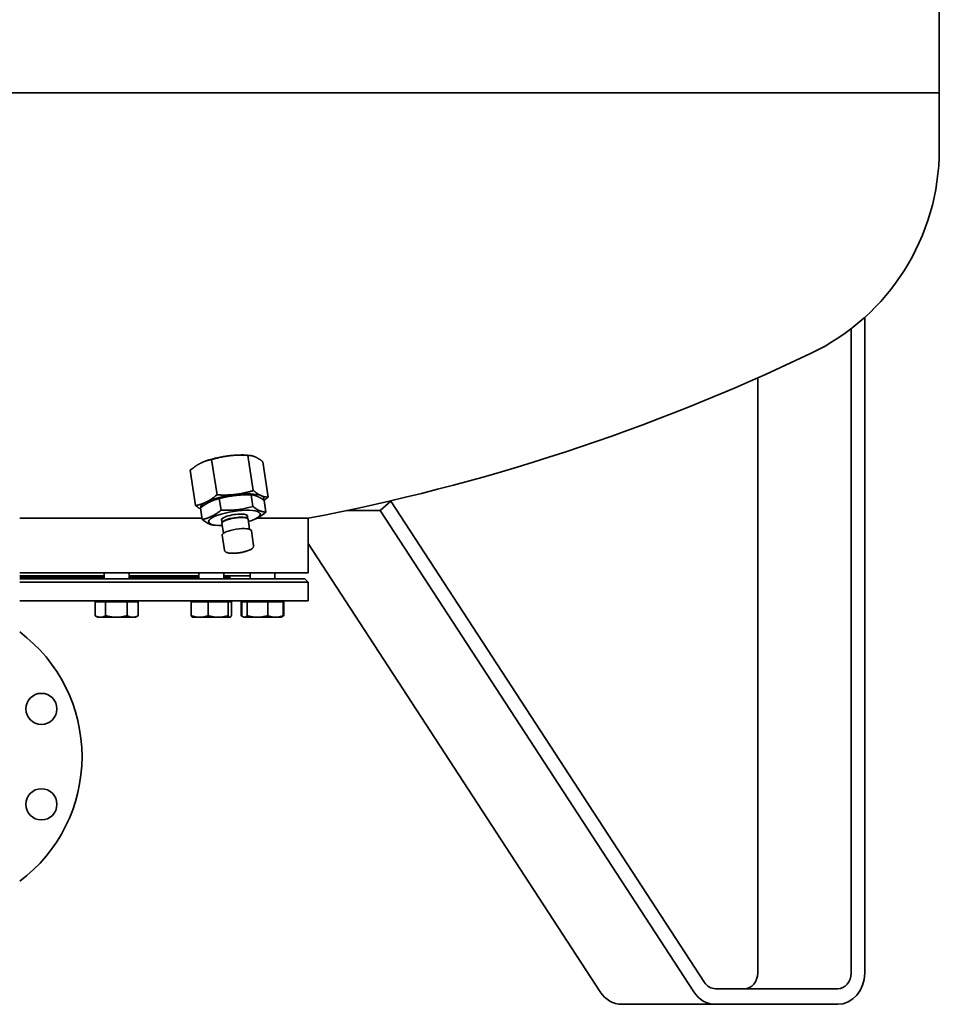
# Model space of a CAD drawing. Units: millimetres. Extents: x 490 to 3661, y 910 to 5602.
# Drawn here: x 3071 to 3661, y 2556 to 3188 of the extents above; entities that cross this region are included whole.
import ezdxf

# ---------------------------------------------------------------- set-up
doc = ezdxf.new("R2010")
doc.units = ezdxf.units.MM
doc.header["$LTSCALE"] = 20
doc.layers.add('Sichtbar (ISO)', color=7, linetype='Continuous', lineweight=35)

msp = doc.modelspace()

# ---------------------------------------------------------------- linework, layer by layer
at = {"layer": 'Sichtbar (ISO)'}
for p, q in [((3660.6, 5076.22), (3660.6, 3141.22)), ((3660.6, 3141.22), (2360.6, 3141.22)), ((2360.6, 3141.22), (3660.6, 3141.22)), ((3660.6, 3104.92), (3660.6, 3141.22)), ((3612.76, 2997.2), (3612.76, 2576.22)), ((3604.1, 2576.22), (3604.1, 2989.96)), ((3544.1, 2958.28), (3544.1, 2576.22)), ((3205.09, 2908.34), (3205.32, 2908.37)), ((3216.59, 2908.68), (3218, 2908.56)), ((3217.02, 2908.6), (3220.49, 2885.95)), ((3221.57, 2907.64), (3221.67, 2907.6)), ((3186.61, 2903.53), (3186.76, 2903.6)), ((3188.47, 2904.38), (3188.34, 2904.32)), ((3193.73, 2905.9), (3197.2, 2883.25)), ((3226.56, 2904.43), (3230.02, 2881.77)), ((3183.45, 2876.37), (3179.98, 2899.03)), ((3209.13, 2883.51), (3208.89, 2883.48)), ((3209.93, 2882.95), (3209.94, 2882.95)), ((3220.23, 2875.83), (3219.09, 2883.29)), ((3225.47, 2882.74), (3225.38, 2882.78)), ((3190.56, 2878.74), (3190.42, 2878.67)), ((3199.78, 2873.46), (3198.64, 2880.92)), ((3202.52, 2881.81), (3202.28, 2881.76)), ((3228.61, 2872.17), (3227.46, 2879.63)), ((3301.86, 2873.21), (3308.78, 2879.22)), ((3308.78, 2879.22), (3307.71, 2879.22)), ((3308.78, 2879.22), (3510, 2570.21)), ((3187.71, 2867.42), (3186.56, 2874.88)), ((3216.87, 2867.94), (3216.58, 2869.81)), ((3301.86, 2873.21), (3280.49, 2873.21)), ((3503.08, 2564.2), (3301.86, 2873.21)), ((3187.58, 2868.24), (3070.6, 2868.24)), ((3187.58, 2868.24), (3070.6, 2868.24)), ((3197.31, 2863.61), (3195.22, 2863.8)), ((3200.4, 2865.42), (3200.11, 2867.28)), ((3201.27, 2858.57), (3200.3, 2864.96)), ((3200.45, 2865.56), (3200.34, 2865.3)), ((3216.77, 2868.06), (3216.95, 2867.84)), ((3218.08, 2861.15), (3217.1, 2867.53)), ((3220.36, 2867.14), (3221.26, 2867.51)), ((3255.6, 2868.24), (3222.84, 2868.24)), ((3255.6, 2868.24), (3222.84, 2868.24)), ((3255.6, 2833.24), (3255.6, 2868.24)), ((3201.91, 2847.8), (3200.45, 2857.36)), ((3220.69, 2850.67), (3219.23, 2860.23)), ((3255.6, 2852.11), (3443.08, 2564.2)), ((3255.6, 2833.24), (3070.6, 2833.24)), ((3124.82, 2829.24), (3124.82, 2833.24)), ((3140.82, 2829.24), (3140.82, 2833.24)), ((3185.52, 2829.24), (3185.52, 2833.24)), ((3201.52, 2829.24), (3201.52, 2833.24)), ((3218.37, 2829.24), (3218.37, 2833.24)), ((3234.37, 2829.24), (3234.37, 2833.24)), ((3124.82, 2831.24), (3070.6, 2831.24)), ((3124.82, 2830.24), (3070.6, 2830.24)), ((3253.6, 2829.24), (3070.6, 2829.24)), ((3255.6, 2827.24), (3070.6, 2827.24)), ((3185.52, 2831.24), (3140.82, 2831.24)), ((3185.52, 2830.24), (3140.82, 2830.24)), ((3218.37, 2831.24), (3201.52, 2831.24)), ((3205.6, 2830.24), (3201.52, 2830.24)), ((3205.6, 2829.24), (3205.6, 2830.24)), ((3253.6, 2829.24), (3255.6, 2827.24)), ((3255.6, 2815.24), (3255.6, 2827.24)), ((3255.6, 2815.24), (3070.6, 2815.24)), ((3125.72, 2814.64), (3118.97, 2814.64)), ((3118.97, 2814.64), (3118.97, 2805.71)), ((3139.57, 2814.64), (3125.72, 2814.64)), ((3125.72, 2814.64), (3125.72, 2805.71)), ((3146.68, 2814.64), (3139.57, 2814.64)), ((3139.57, 2814.64), (3139.57, 2805.71)), ((3146.68, 2814.64), (3146.68, 2805.71)), ((3191.51, 2814.64), (3180.64, 2814.64)), ((3180.64, 2814.64), (3180.64, 2805.71)), ((3204.39, 2814.64), (3191.51, 2814.64)), ((3191.51, 2814.64), (3191.51, 2805.71)), ((3206.4, 2814.64), (3204.39, 2814.64)), ((3204.39, 2814.64), (3204.39, 2805.71)), ((3206.4, 2814.64), (3206.4, 2805.71)), ((3213.04, 2814.64), (3212.61, 2814.64)), ((3212.61, 2814.64), (3212.61, 2805.71)), ((3216.43, 2814.64), (3213.04, 2814.64)), ((3213.04, 2814.64), (3213.04, 2805.71)), ((3229.76, 2814.64), (3216.43, 2814.64)), ((3216.43, 2814.64), (3216.43, 2805.71)), ((3239.7, 2814.64), (3229.76, 2814.64)), ((3229.76, 2814.64), (3229.76, 2805.71)), ((3239.7, 2814.64), (3239.7, 2805.71)), ((3240.13, 2814.64), (3239.7, 2814.64)), ((3240.13, 2814.64), (3240.13, 2805.71)), ((3120.82, 2804.64), (3119.08, 2805.64)), ((3120.82, 2804.64), (3122.34, 2804.64)), ((3122.34, 2804.64), (3132.65, 2804.64)), ((3132.65, 2804.64), (3143.13, 2804.64)), ((3143.13, 2804.64), (3144.82, 2804.64)), ((3144.82, 2804.64), (3146.56, 2805.64)), ((3146.68, 2805.71), (3146.56, 2805.64)), ((3181.52, 2804.64), (3181.39, 2804.71)), ((3181.52, 2804.64), (3186.08, 2804.64)), ((3186.08, 2804.64), (3197.95, 2804.64)), ((3197.95, 2804.64), (3205.39, 2804.64)), ((3205.39, 2804.64), (3205.52, 2804.64)), ((3205.52, 2804.64), (3205.65, 2804.71)), ((3214, 2804.86), (3213.3, 2805.26)), ((3214.37, 2804.64), (3214, 2804.86)), ((3214.37, 2804.64), (3214.74, 2804.64)), ((3214.74, 2804.64), (3223.09, 2804.64)), ((3223.09, 2804.64), (3234.73, 2804.64)), ((3234.73, 2804.64), (3238.37, 2804.64)), ((3238.37, 2804.64), (3238.75, 2804.86)), ((3238.75, 2804.86), (3239.44, 2805.26)), ((3516.93, 2566.22), (3595.44, 2566.22)), ((3516.93, 2556.22), (3456.93, 2556.22)), ((3595.44, 2556.22), (3516.93, 2556.22))]:
    msp.add_line(p, q, dxfattribs=at)
at = {"layer": 'Sichtbar (ISO)', "flags": 128}
for points in [[(3193.73, 2905.9), (3194.24, 2906.06), (3194.75, 2906.2), (3195.26, 2906.35), (3195.75, 2906.49), (3196.25, 2906.62), (3196.73, 2906.75), (3197.22, 2906.87), (3197.7, 2906.99), (3198.17, 2907.1), (3198.64, 2907.21), (3199.11, 2907.32), (3199.58, 2907.42), (3200.04, 2907.52), (3200.5, 2907.61), (3200.96, 2907.7), (3201.42, 2907.79), (3201.88, 2907.87), (3202.33, 2907.95), (3202.79, 2908.02), (3203.25, 2908.1), (3203.71, 2908.16), (3204.16, 2908.23), (3204.62, 2908.29), (3205.09, 2908.34)], [(3205.32, 2908.37), (3205.79, 2908.42), (3206.25, 2908.47), (3206.71, 2908.51), (3207.17, 2908.55), (3207.63, 2908.59), (3208.1, 2908.62), (3208.56, 2908.65), (3209.03, 2908.67), (3209.5, 2908.69), (3209.97, 2908.71), (3210.44, 2908.73), (3210.92, 2908.74), (3211.4, 2908.75), (3211.88, 2908.75), (3212.37, 2908.75), (3212.86, 2908.75), (3213.36, 2908.74), (3213.86, 2908.73), (3214.37, 2908.72), (3214.89, 2908.7), (3215.41, 2908.68), (3215.94, 2908.66), (3216.47, 2908.63), (3217.02, 2908.6)], [(3217.02, 2908.6), (3217.22, 2908.6), (3217.42, 2908.59), (3217.62, 2908.59), (3217.82, 2908.57), (3218.01, 2908.56), (3218.21, 2908.54), (3218.4, 2908.52), (3218.59, 2908.49), (3218.78, 2908.46), (3218.96, 2908.43), (3219.15, 2908.4), (3219.34, 2908.36), (3219.52, 2908.32), (3219.71, 2908.27), (3219.89, 2908.23), (3220.08, 2908.18), (3220.26, 2908.12), (3220.45, 2908.06), (3220.64, 2908), (3220.82, 2907.94), (3221.01, 2907.87), (3221.19, 2907.8), (3221.38, 2907.72), (3221.57, 2907.64)], [(3221.67, 2907.6), (3221.86, 2907.51), (3222.05, 2907.42), (3222.24, 2907.33), (3222.43, 2907.23), (3222.62, 2907.13), (3222.81, 2907.03), (3223, 2906.92), (3223.2, 2906.81), (3223.39, 2906.7), (3223.59, 2906.58), (3223.79, 2906.45), (3223.98, 2906.33), (3224.19, 2906.19), (3224.39, 2906.06), (3224.59, 2905.92), (3224.8, 2905.77), (3225.01, 2905.62), (3225.22, 2905.47), (3225.44, 2905.31), (3225.65, 2905.14), (3225.87, 2904.97), (3226.1, 2904.8), (3226.33, 2904.61), (3226.56, 2904.43)], [(3179.98, 2899.03), (3180.28, 2899.27), (3180.57, 2899.52), (3180.86, 2899.75), (3181.15, 2899.98), (3181.44, 2900.2), (3181.72, 2900.42), (3182, 2900.63), (3182.28, 2900.84), (3182.56, 2901.04), (3182.83, 2901.24), (3183.11, 2901.43), (3183.38, 2901.62), (3183.65, 2901.8), (3183.92, 2901.98), (3184.19, 2902.15), (3184.46, 2902.32), (3184.73, 2902.48), (3184.99, 2902.64), (3185.26, 2902.8), (3185.53, 2902.96), (3185.8, 2903.1), (3186.07, 2903.25), (3186.34, 2903.39), (3186.61, 2903.53)], [(3186.76, 2903.6), (3187.03, 2903.74), (3187.3, 2903.87), (3187.57, 2903.99), (3187.85, 2904.11), (3188.12, 2904.23), (3188.4, 2904.35), (3188.67, 2904.46), (3188.95, 2904.57), (3189.23, 2904.67), (3189.51, 2904.77), (3189.79, 2904.87), (3190.08, 2904.97), (3190.36, 2905.06), (3190.65, 2905.15), (3190.94, 2905.24), (3191.24, 2905.32), (3191.53, 2905.4), (3191.84, 2905.48), (3192.14, 2905.56), (3192.45, 2905.63), (3192.76, 2905.7), (3193.08, 2905.77), (3193.4, 2905.84), (3193.73, 2905.9)], [(3197.2, 2883.25), (3196.9, 2883), (3196.6, 2882.76), (3196.31, 2882.52), (3196.02, 2882.29), (3195.74, 2882.07), (3195.45, 2881.85), (3195.17, 2881.64), (3194.89, 2881.43), (3194.62, 2881.23), (3194.34, 2881.04), (3194.07, 2880.84), (3193.8, 2880.66), (3193.53, 2880.48), (3193.26, 2880.3), (3192.99, 2880.13), (3192.72, 2879.96), (3192.45, 2879.79), (3192.18, 2879.63), (3191.91, 2879.47), (3191.64, 2879.32), (3191.37, 2879.17), (3191.1, 2879.02), (3190.83, 2878.88), (3190.56, 2878.74)], [(3208.89, 2883.48), (3208.43, 2883.43), (3207.97, 2883.38), (3207.51, 2883.34), (3207.04, 2883.3), (3206.58, 2883.27), (3206.12, 2883.23), (3205.65, 2883.21), (3205.19, 2883.18), (3204.72, 2883.16), (3204.25, 2883.14), (3203.77, 2883.13), (3203.3, 2883.11), (3202.82, 2883.11), (3202.33, 2883.1), (3201.84, 2883.1), (3201.35, 2883.1), (3200.85, 2883.11), (3200.35, 2883.12), (3199.84, 2883.13), (3199.33, 2883.15), (3198.81, 2883.17), (3198.28, 2883.19), (3197.74, 2883.22), (3197.2, 2883.25)], [(3198.64, 2880.92), (3199.1, 2881.04), (3199.55, 2881.15), (3200, 2881.26), (3200.45, 2881.36), (3200.89, 2881.46), (3201.32, 2881.56), (3201.75, 2881.65), (3202.18, 2881.74), (3202.6, 2881.83), (3203.02, 2881.91), (3203.44, 2882), (3203.85, 2882.07), (3204.26, 2882.15), (3204.67, 2882.22), (3205.08, 2882.3), (3205.49, 2882.36), (3205.9, 2882.43), (3206.31, 2882.49), (3206.71, 2882.55), (3207.12, 2882.61), (3207.53, 2882.67), (3207.93, 2882.72), (3208.34, 2882.77), (3208.75, 2882.82)], [(3208.75, 2882.82), (3209.16, 2882.87), (3209.57, 2882.91), (3209.98, 2882.95), (3210.39, 2882.99), (3210.8, 2883.03), (3211.21, 2883.06), (3211.63, 2883.09), (3212.04, 2883.12), (3212.45, 2883.15), (3212.87, 2883.18), (3213.29, 2883.2), (3213.71, 2883.22), (3214.13, 2883.24), (3214.56, 2883.25), (3214.99, 2883.27), (3215.43, 2883.28), (3215.87, 2883.29), (3216.31, 2883.29), (3216.76, 2883.3), (3217.21, 2883.3), (3217.67, 2883.3), (3218.14, 2883.3), (3218.61, 2883.3), (3219.09, 2883.29)], [(3220.49, 2885.95), (3219.97, 2885.8), (3219.46, 2885.65), (3218.96, 2885.5), (3218.46, 2885.37), (3217.97, 2885.23), (3217.48, 2885.11), (3217, 2884.98), (3216.52, 2884.86), (3216.05, 2884.75), (3215.57, 2884.64), (3215.11, 2884.53), (3214.64, 2884.43), (3214.18, 2884.33), (3213.71, 2884.24), (3213.25, 2884.15), (3212.8, 2884.06), (3212.34, 2883.98), (3211.88, 2883.9), (3211.42, 2883.83), (3210.97, 2883.76), (3210.51, 2883.69), (3210.05, 2883.63), (3209.59, 2883.57), (3209.13, 2883.51)], [(3219.09, 2883.29), (3219.27, 2883.27), (3219.45, 2883.24), (3219.63, 2883.22), (3219.81, 2883.19), (3219.98, 2883.16), (3220.16, 2883.12), (3220.33, 2883.09), (3220.5, 2883.05), (3220.67, 2883.01), (3220.84, 2882.97), (3221.01, 2882.93), (3221.17, 2882.88), (3221.34, 2882.84), (3221.51, 2882.79), (3221.67, 2882.74), (3221.84, 2882.68), (3222, 2882.63), (3222.17, 2882.57), (3222.33, 2882.51), (3222.5, 2882.45), (3222.66, 2882.38), (3222.83, 2882.32), (3223, 2882.25), (3223.17, 2882.17)], [(3225.38, 2882.78), (3225.19, 2882.87), (3225, 2882.95), (3224.81, 2883.05), (3224.62, 2883.14), (3224.42, 2883.24), (3224.23, 2883.35), (3224.04, 2883.45), (3223.85, 2883.57), (3223.65, 2883.68), (3223.46, 2883.8), (3223.26, 2883.92), (3223.06, 2884.05), (3222.86, 2884.18), (3222.66, 2884.32), (3222.45, 2884.46), (3222.24, 2884.61), (3222.03, 2884.76), (3221.82, 2884.91), (3221.61, 2885.07), (3221.39, 2885.24), (3221.17, 2885.41), (3220.94, 2885.58), (3220.72, 2885.76), (3220.49, 2885.95)], [(3223.17, 2882.17), (3223.33, 2882.1), (3223.5, 2882.02), (3223.67, 2881.94), (3223.84, 2881.86), (3224.01, 2881.78), (3224.18, 2881.69), (3224.35, 2881.6), (3224.52, 2881.51), (3224.69, 2881.41), (3224.86, 2881.32), (3225.04, 2881.22), (3225.21, 2881.12), (3225.39, 2881.01), (3225.57, 2880.9), (3225.75, 2880.79), (3225.93, 2880.67), (3226.11, 2880.56), (3226.3, 2880.43), (3226.48, 2880.31), (3226.67, 2880.18), (3226.87, 2880.05), (3227.06, 2879.91), (3227.26, 2879.77), (3227.46, 2879.63)], [(3230.02, 2881.77), (3229.82, 2881.78), (3229.62, 2881.78), (3229.42, 2881.79), (3229.23, 2881.8), (3229.03, 2881.82), (3228.84, 2881.84), (3228.65, 2881.86), (3228.46, 2881.89), (3228.27, 2881.91), (3228.08, 2881.95), (3227.89, 2881.98), (3227.71, 2882.02), (3227.52, 2882.06), (3227.33, 2882.1), (3227.15, 2882.15), (3226.96, 2882.2), (3226.78, 2882.26), (3226.59, 2882.31), (3226.41, 2882.38), (3226.22, 2882.44), (3226.04, 2882.51), (3225.85, 2882.58), (3225.66, 2882.66), (3225.47, 2882.74)], [(3190.42, 2878.67), (3190.15, 2878.54), (3189.87, 2878.41), (3189.6, 2878.28), (3189.33, 2878.16), (3189.05, 2878.04), (3188.78, 2877.93), (3188.5, 2877.82), (3188.22, 2877.71), (3187.95, 2877.6), (3187.67, 2877.5), (3187.38, 2877.4), (3187.1, 2877.31), (3186.81, 2877.22), (3186.52, 2877.13), (3186.23, 2877.04), (3185.94, 2876.96), (3185.64, 2876.87), (3185.34, 2876.79), (3185.03, 2876.72), (3184.72, 2876.64), (3184.41, 2876.57), (3184.09, 2876.5), (3183.77, 2876.44), (3183.45, 2876.37)], [(3183.45, 2876.37), (3183.59, 2876.25), (3183.74, 2876.13), (3183.89, 2876.02), (3184.03, 2875.9), (3184.17, 2875.79), (3184.32, 2875.68), (3184.46, 2875.58), (3184.6, 2875.47), (3184.73, 2875.37), (3184.87, 2875.27), (3185.01, 2875.17), (3185.14, 2875.07), (3185.27, 2874.98), (3185.41, 2874.88), (3185.54, 2874.79), (3185.67, 2874.7), (3185.8, 2874.62), (3185.93, 2874.53), (3186.06, 2874.45), (3186.19, 2874.37), (3186.31, 2874.29), (3186.44, 2874.21), (3186.57, 2874.13), (3186.69, 2874.06)], [(3186.56, 2874.88), (3186.83, 2875.08), (3187.1, 2875.28), (3187.36, 2875.47), (3187.62, 2875.65), (3187.87, 2875.83), (3188.13, 2876.01), (3188.38, 2876.18), (3188.63, 2876.35), (3188.88, 2876.51), (3189.12, 2876.67), (3189.37, 2876.83), (3189.61, 2876.99), (3189.85, 2877.14), (3190.09, 2877.29), (3190.33, 2877.43), (3190.57, 2877.57), (3190.81, 2877.71), (3191.05, 2877.85), (3191.29, 2877.98), (3191.53, 2878.11), (3191.77, 2878.24), (3192.01, 2878.37), (3192.25, 2878.49), (3192.49, 2878.62)], [(3192.49, 2878.62), (3192.73, 2878.74), (3192.98, 2878.85), (3193.22, 2878.97), (3193.46, 2879.08), (3193.7, 2879.19), (3193.95, 2879.3), (3194.19, 2879.4), (3194.44, 2879.51), (3194.68, 2879.61), (3194.93, 2879.71), (3195.18, 2879.8), (3195.43, 2879.9), (3195.68, 2879.99), (3195.94, 2880.08), (3196.19, 2880.17), (3196.45, 2880.26), (3196.71, 2880.35), (3196.98, 2880.43), (3197.24, 2880.52), (3197.52, 2880.6), (3197.79, 2880.68), (3198.07, 2880.76), (3198.35, 2880.84), (3198.64, 2880.92)], [(3220.23, 2875.83), (3219.29, 2875.56), (3218.38, 2875.3), (3217.49, 2875.06), (3216.63, 2874.85), (3215.78, 2874.65), (3214.95, 2874.47), (3214.13, 2874.3), (3213.33, 2874.15), (3212.53, 2874.01), (3211.73, 2873.89), (3210.94, 2873.78), (3210.15, 2873.68), (3209.36, 2873.59), (3208.56, 2873.52), (3207.76, 2873.46), (3206.95, 2873.41), (3206.12, 2873.37), (3205.29, 2873.35), (3204.43, 2873.33), (3203.55, 2873.33), (3202.65, 2873.34), (3201.73, 2873.37), (3200.77, 2873.41), (3199.78, 2873.46)], [(3228.61, 2872.17), (3228.23, 2872.17), (3227.87, 2872.19), (3227.52, 2872.23), (3227.18, 2872.27), (3226.84, 2872.33), (3226.51, 2872.39), (3226.18, 2872.47), (3225.86, 2872.56), (3225.53, 2872.66), (3225.21, 2872.77), (3224.89, 2872.89), (3224.57, 2873.03), (3224.24, 2873.18), (3223.91, 2873.34), (3223.58, 2873.51), (3223.24, 2873.7), (3222.9, 2873.91), (3222.55, 2874.13), (3222.19, 2874.36), (3221.83, 2874.61), (3221.45, 2874.89), (3221.06, 2875.18), (3220.65, 2875.49), (3220.23, 2875.83)], [(3227.36, 2879.7), (3227.47, 2879.78), (3227.58, 2879.85), (3227.68, 2879.93), (3227.79, 2880.01), (3227.9, 2880.09), (3228.01, 2880.17), (3228.12, 2880.25), (3228.23, 2880.34), (3228.33, 2880.42), (3228.44, 2880.5), (3228.55, 2880.59), (3228.66, 2880.67), (3228.78, 2880.76), (3228.89, 2880.85), (3229, 2880.94), (3229.11, 2881.02), (3229.22, 2881.11), (3229.34, 2881.21), (3229.45, 2881.3), (3229.56, 2881.39), (3229.68, 2881.49), (3229.79, 2881.58), (3229.91, 2881.68), (3230.02, 2881.77)], [(3199.78, 2873.46), (3199.23, 2873.01), (3198.71, 2872.59), (3198.19, 2872.19), (3197.69, 2871.82), (3197.19, 2871.46), (3196.71, 2871.13), (3196.23, 2870.81), (3195.76, 2870.52), (3195.29, 2870.23), (3194.82, 2869.97), (3194.36, 2869.71), (3193.89, 2869.47), (3193.42, 2869.25), (3192.95, 2869.03), (3192.48, 2868.83), (3191.99, 2868.63), (3191.5, 2868.45), (3191, 2868.27), (3190.49, 2868.11), (3189.97, 2867.96), (3189.43, 2867.81), (3188.88, 2867.67), (3188.3, 2867.54), (3187.71, 2867.42)], [(3221.26, 2867.51), (3221.56, 2867.64), (3221.86, 2867.77), (3222.16, 2867.91), (3222.45, 2868.05), (3222.74, 2868.19), (3223.04, 2868.34), (3223.33, 2868.5), (3223.62, 2868.66), (3223.92, 2868.82), (3224.21, 2868.99), (3224.5, 2869.17), (3224.8, 2869.35), (3225.1, 2869.54), (3225.4, 2869.74), (3225.7, 2869.95), (3226.01, 2870.16), (3226.31, 2870.38), (3226.63, 2870.6), (3226.94, 2870.84), (3227.26, 2871.09), (3227.59, 2871.34), (3227.92, 2871.6), (3228.26, 2871.88), (3228.61, 2872.17)], [(3187.71, 2867.42), (3188.09, 2867.12), (3188.45, 2866.83), (3188.81, 2866.56), (3189.15, 2866.31), (3189.49, 2866.08), (3189.82, 2865.85), (3190.14, 2865.65), (3190.45, 2865.45), (3190.76, 2865.27), (3191.06, 2865.1), (3191.36, 2864.94), (3191.65, 2864.8), (3191.95, 2864.66), (3192.24, 2864.54), (3192.53, 2864.42), (3192.82, 2864.31), (3193.11, 2864.22), (3193.4, 2864.13), (3193.7, 2864.05), (3193.99, 2863.98), (3194.29, 2863.92), (3194.59, 2863.87), (3194.9, 2863.83), (3195.22, 2863.8)], [(3220.69, 2850.67), (3220.71, 2850.38), (3220.67, 2850.09), (3220.59, 2849.82), (3220.48, 2849.59), (3220.34, 2849.38), (3220.19, 2849.18), (3219.84, 2848.84), (3219.43, 2848.53), (3218.96, 2848.25), (3218.44, 2847.98), (3217.86, 2847.72), (3217.23, 2847.47), (3216.56, 2847.23), (3216.2, 2847.11), (3215.83, 2847), (3215.46, 2846.89), (3215.07, 2846.79), (3214.68, 2846.69), (3214.28, 2846.59), (3213.87, 2846.5), (3213.46, 2846.42), (3213.05, 2846.33), (3212.63, 2846.26), (3212.2, 2846.18), (3211.78, 2846.12), (3211.36, 2846.05), (3210.93, 2846), (3210.51, 2845.94), (3210.08, 2845.9), (3209.67, 2845.86), (3209.25, 2845.83), (3208.84, 2845.8), (3208.44, 2845.77), (3208.04, 2845.76), (3207.65, 2845.75), (3207.26, 2845.75), (3206.89, 2845.75), (3206.17, 2845.77), (3205.5, 2845.82), (3204.87, 2845.9), (3204.29, 2846), (3203.76, 2846.14), (3203.28, 2846.31), (3203.05, 2846.41), (3202.84, 2846.53), (3202.63, 2846.67), (3202.44, 2846.83), (3202.26, 2847.02), (3202.11, 2847.25), (3201.99, 2847.51), (3201.91, 2847.8)], [(3118.97, 2805.71), (3119.12, 2805.62), (3119.28, 2805.54), (3119.43, 2805.45), (3119.58, 2805.38), (3119.72, 2805.3), (3119.87, 2805.23), (3120.01, 2805.17), (3120.16, 2805.11), (3120.3, 2805.05), (3120.44, 2805), (3120.58, 2804.95), (3120.72, 2804.9), (3120.85, 2804.86), (3120.99, 2804.82), (3121.13, 2804.79), (3121.26, 2804.76), (3121.4, 2804.73), (3121.53, 2804.71), (3121.67, 2804.69), (3121.8, 2804.67), (3121.94, 2804.66), (3122.07, 2804.65), (3122.21, 2804.64), (3122.34, 2804.64)], [(3122.34, 2804.64), (3122.48, 2804.64), (3122.61, 2804.65), (3122.75, 2804.66), (3122.88, 2804.67), (3123.02, 2804.69), (3123.15, 2804.71), (3123.29, 2804.73), (3123.42, 2804.76), (3123.56, 2804.79), (3123.7, 2804.82), (3123.83, 2804.86), (3123.97, 2804.9), (3124.11, 2804.95), (3124.25, 2805), (3124.39, 2805.05), (3124.53, 2805.11), (3124.67, 2805.17), (3124.82, 2805.23), (3124.96, 2805.3), (3125.11, 2805.38), (3125.26, 2805.45), (3125.41, 2805.54), (3125.56, 2805.62), (3125.72, 2805.71)], [(3125.72, 2805.71), (3126.04, 2805.62), (3126.35, 2805.54), (3126.66, 2805.45), (3126.97, 2805.38), (3127.27, 2805.3), (3127.57, 2805.23), (3127.86, 2805.17), (3128.16, 2805.11), (3128.45, 2805.05), (3128.74, 2805), (3129.02, 2804.95), (3129.31, 2804.9), (3129.59, 2804.86), (3129.87, 2804.82), (3130.15, 2804.79), (3130.43, 2804.76), (3130.71, 2804.73), (3130.98, 2804.71), (3131.26, 2804.69), (3131.54, 2804.67), (3131.81, 2804.66), (3132.09, 2804.65), (3132.37, 2804.64), (3132.65, 2804.64)], [(3132.65, 2804.64), (3132.92, 2804.64), (3133.2, 2804.65), (3133.48, 2804.66), (3133.75, 2804.67), (3134.03, 2804.69), (3134.31, 2804.71), (3134.58, 2804.73), (3134.86, 2804.76), (3135.14, 2804.79), (3135.42, 2804.82), (3135.7, 2804.86), (3135.98, 2804.9), (3136.27, 2804.95), (3136.55, 2805), (3136.84, 2805.05), (3137.13, 2805.11), (3137.43, 2805.17), (3137.72, 2805.23), (3138.02, 2805.3), (3138.32, 2805.38), (3138.63, 2805.45), (3138.94, 2805.54), (3139.25, 2805.62), (3139.57, 2805.71)], [(3139.57, 2805.71), (3139.74, 2805.62), (3139.9, 2805.54), (3140.06, 2805.45), (3140.21, 2805.38), (3140.37, 2805.3), (3140.52, 2805.23), (3140.67, 2805.17), (3140.82, 2805.11), (3140.97, 2805.05), (3141.12, 2805), (3141.27, 2804.95), (3141.41, 2804.9), (3141.56, 2804.86), (3141.7, 2804.82), (3141.85, 2804.79), (3141.99, 2804.76), (3142.13, 2804.73), (3142.27, 2804.71), (3142.42, 2804.69), (3142.56, 2804.67), (3142.7, 2804.66), (3142.84, 2804.65), (3142.98, 2804.64), (3143.13, 2804.64)], [(3143.13, 2804.64), (3143.27, 2804.64), (3143.41, 2804.65), (3143.55, 2804.66), (3143.69, 2804.67), (3143.84, 2804.69), (3143.98, 2804.71), (3144.12, 2804.73), (3144.26, 2804.76), (3144.41, 2804.79), (3144.55, 2804.82), (3144.69, 2804.86), (3144.84, 2804.9), (3144.98, 2804.95), (3145.13, 2805), (3145.28, 2805.05), (3145.43, 2805.11), (3145.58, 2805.17), (3145.73, 2805.23), (3145.88, 2805.3), (3146.04, 2805.38), (3146.2, 2805.45), (3146.35, 2805.54), (3146.52, 2805.62), (3146.68, 2805.71)], [(3180.64, 2805.71), (3180.89, 2805.62), (3181.14, 2805.54), (3181.38, 2805.45), (3181.62, 2805.38), (3181.86, 2805.3), (3182.09, 2805.23), (3182.33, 2805.17), (3182.56, 2805.11), (3182.78, 2805.05), (3183.01, 2805), (3183.23, 2804.95), (3183.46, 2804.9), (3183.68, 2804.86), (3183.9, 2804.82), (3184.12, 2804.79), (3184.34, 2804.76), (3184.55, 2804.73), (3184.77, 2804.71), (3184.99, 2804.69), (3185.21, 2804.67), (3185.42, 2804.66), (3185.64, 2804.65), (3185.86, 2804.64), (3186.08, 2804.64)], [(3181.39, 2804.71), (3181.36, 2804.73), (3181.33, 2804.75), (3181.3, 2804.77), (3181.27, 2804.8), (3181.24, 2804.82), (3181.21, 2804.85), (3181.18, 2804.88), (3181.15, 2804.91), (3181.12, 2804.95), (3181.09, 2804.98), (3181.06, 2805.02), (3181.03, 2805.06), (3181, 2805.1), (3180.97, 2805.15), (3180.94, 2805.19), (3180.91, 2805.24), (3180.87, 2805.29), (3180.84, 2805.35), (3180.81, 2805.4), (3180.78, 2805.46), (3180.74, 2805.52), (3180.71, 2805.58), (3180.68, 2805.64), (3180.64, 2805.71)], [(3186.08, 2804.64), (3186.29, 2804.64), (3186.51, 2804.65), (3186.73, 2804.66), (3186.94, 2804.67), (3187.16, 2804.69), (3187.38, 2804.71), (3187.6, 2804.73), (3187.81, 2804.76), (3188.03, 2804.79), (3188.25, 2804.82), (3188.47, 2804.86), (3188.69, 2804.9), (3188.92, 2804.95), (3189.14, 2805), (3189.37, 2805.05), (3189.6, 2805.11), (3189.83, 2805.17), (3190.06, 2805.23), (3190.29, 2805.3), (3190.53, 2805.38), (3190.77, 2805.45), (3191.01, 2805.54), (3191.26, 2805.62), (3191.51, 2805.71)], [(3191.51, 2805.71), (3191.8, 2805.62), (3192.1, 2805.54), (3192.38, 2805.45), (3192.67, 2805.38), (3192.95, 2805.3), (3193.23, 2805.23), (3193.5, 2805.17), (3193.78, 2805.11), (3194.05, 2805.05), (3194.31, 2805), (3194.58, 2804.95), (3194.84, 2804.9), (3195.11, 2804.86), (3195.37, 2804.82), (3195.63, 2804.79), (3195.89, 2804.76), (3196.15, 2804.73), (3196.4, 2804.71), (3196.66, 2804.69), (3196.92, 2804.67), (3197.17, 2804.66), (3197.43, 2804.65), (3197.69, 2804.64), (3197.95, 2804.64)], [(3197.95, 2804.64), (3198.21, 2804.64), (3198.46, 2804.65), (3198.72, 2804.66), (3198.98, 2804.67), (3199.24, 2804.69), (3199.49, 2804.71), (3199.75, 2804.73), (3200.01, 2804.76), (3200.27, 2804.79), (3200.53, 2804.82), (3200.79, 2804.86), (3201.05, 2804.9), (3201.32, 2804.95), (3201.58, 2805), (3201.85, 2805.05), (3202.12, 2805.11), (3202.39, 2805.17), (3202.67, 2805.23), (3202.95, 2805.3), (3203.23, 2805.38), (3203.51, 2805.45), (3203.8, 2805.54), (3204.09, 2805.62), (3204.39, 2805.71)], [(3204.39, 2805.71), (3204.43, 2805.62), (3204.48, 2805.54), (3204.53, 2805.45), (3204.57, 2805.38), (3204.61, 2805.3), (3204.66, 2805.23), (3204.7, 2805.17), (3204.74, 2805.11), (3204.78, 2805.05), (3204.83, 2805), (3204.87, 2804.95), (3204.91, 2804.9), (3204.95, 2804.86), (3204.99, 2804.82), (3205.03, 2804.79), (3205.07, 2804.76), (3205.11, 2804.73), (3205.15, 2804.71), (3205.19, 2804.69), (3205.23, 2804.67), (3205.27, 2804.66), (3205.31, 2804.65), (3205.35, 2804.64), (3205.39, 2804.64)], [(3205.39, 2804.64), (3205.43, 2804.64), (3205.48, 2804.65), (3205.52, 2804.66), (3205.56, 2804.67), (3205.6, 2804.69), (3205.64, 2804.71), (3205.68, 2804.73), (3205.72, 2804.76), (3205.76, 2804.79), (3205.8, 2804.82), (3205.84, 2804.86), (3205.88, 2804.9), (3205.92, 2804.95), (3205.96, 2805), (3206, 2805.05), (3206.05, 2805.11), (3206.09, 2805.17), (3206.13, 2805.23), (3206.18, 2805.3), (3206.22, 2805.38), (3206.26, 2805.45), (3206.31, 2805.54), (3206.35, 2805.62), (3206.4, 2805.71)], [(3213.3, 2805.26), (3213.27, 2805.27), (3213.24, 2805.29), (3213.22, 2805.31), (3213.19, 2805.32), (3213.16, 2805.34), (3213.13, 2805.36), (3213.1, 2805.38), (3213.08, 2805.39), (3213.05, 2805.41), (3213.02, 2805.43), (3212.99, 2805.45), (3212.96, 2805.47), (3212.93, 2805.49), (3212.9, 2805.51), (3212.87, 2805.53), (3212.84, 2805.55), (3212.82, 2805.57), (3212.79, 2805.59), (3212.76, 2805.61), (3212.73, 2805.63), (3212.7, 2805.65), (3212.67, 2805.67), (3212.64, 2805.69), (3212.61, 2805.71)], [(3212.61, 2805.71), (3212.64, 2805.7), (3212.67, 2805.68), (3212.7, 2805.67), (3212.73, 2805.65), (3212.76, 2805.64), (3212.8, 2805.62), (3212.83, 2805.61), (3212.86, 2805.59), (3212.89, 2805.58), (3212.92, 2805.57), (3212.95, 2805.55), (3212.98, 2805.54), (3213.01, 2805.52), (3213.04, 2805.51), (3213.07, 2805.5), (3213.1, 2805.48), (3213.13, 2805.47), (3213.16, 2805.46), (3213.19, 2805.44), (3213.22, 2805.43), (3213.25, 2805.42), (3213.28, 2805.41), (3213.31, 2805.39), (3213.34, 2805.38)], [(3213.04, 2805.71), (3213.12, 2805.62), (3213.2, 2805.54), (3213.27, 2805.45), (3213.35, 2805.38), (3213.42, 2805.3), (3213.49, 2805.23), (3213.57, 2805.17), (3213.64, 2805.11), (3213.71, 2805.05), (3213.78, 2805), (3213.85, 2804.95), (3213.92, 2804.9), (3213.99, 2804.86), (3214.06, 2804.82), (3214.13, 2804.79), (3214.19, 2804.76), (3214.26, 2804.73), (3214.33, 2804.71), (3214.4, 2804.69), (3214.46, 2804.67), (3214.53, 2804.66), (3214.6, 2804.65), (3214.67, 2804.64), (3214.74, 2804.64)], [(3214.74, 2804.64), (3214.8, 2804.64), (3214.87, 2804.65), (3214.94, 2804.66), (3215.01, 2804.67), (3215.07, 2804.69), (3215.14, 2804.71), (3215.21, 2804.73), (3215.28, 2804.76), (3215.35, 2804.79), (3215.41, 2804.82), (3215.48, 2804.86), (3215.55, 2804.9), (3215.62, 2804.95), (3215.69, 2805), (3215.76, 2805.05), (3215.83, 2805.11), (3215.9, 2805.17), (3215.98, 2805.23), (3216.05, 2805.3), (3216.12, 2805.38), (3216.2, 2805.45), (3216.27, 2805.54), (3216.35, 2805.62), (3216.43, 2805.71)], [(3216.43, 2805.71), (3216.73, 2805.62), (3217.04, 2805.54), (3217.34, 2805.45), (3217.63, 2805.38), (3217.92, 2805.3), (3218.21, 2805.23), (3218.49, 2805.17), (3218.78, 2805.11), (3219.06, 2805.05), (3219.33, 2805), (3219.61, 2804.95), (3219.88, 2804.9), (3220.15, 2804.86), (3220.42, 2804.82), (3220.69, 2804.79), (3220.96, 2804.76), (3221.23, 2804.73), (3221.49, 2804.71), (3221.76, 2804.69), (3222.03, 2804.67), (3222.29, 2804.66), (3222.56, 2804.65), (3222.83, 2804.64), (3223.09, 2804.64)], [(3223.09, 2804.64), (3223.36, 2804.64), (3223.63, 2804.65), (3223.89, 2804.66), (3224.16, 2804.67), (3224.43, 2804.69), (3224.69, 2804.71), (3224.96, 2804.73), (3225.23, 2804.76), (3225.49, 2804.79), (3225.76, 2804.82), (3226.03, 2804.86), (3226.3, 2804.9), (3226.58, 2804.95), (3226.85, 2805), (3227.13, 2805.05), (3227.41, 2805.11), (3227.69, 2805.17), (3227.98, 2805.23), (3228.27, 2805.3), (3228.56, 2805.38), (3228.85, 2805.45), (3229.15, 2805.54), (3229.45, 2805.62), (3229.76, 2805.71)], [(3229.76, 2805.71), (3229.99, 2805.62), (3230.21, 2805.54), (3230.43, 2805.45), (3230.65, 2805.38), (3230.87, 2805.3), (3231.09, 2805.23), (3231.3, 2805.17), (3231.51, 2805.11), (3231.72, 2805.05), (3231.92, 2805), (3232.13, 2804.95), (3232.33, 2804.9), (3232.54, 2804.86), (3232.74, 2804.82), (3232.94, 2804.79), (3233.14, 2804.76), (3233.34, 2804.73), (3233.54, 2804.71), (3233.74, 2804.69), (3233.93, 2804.67), (3234.13, 2804.66), (3234.33, 2804.65), (3234.53, 2804.64), (3234.73, 2804.64)], [(3234.73, 2804.64), (3234.93, 2804.64), (3235.13, 2804.65), (3235.33, 2804.66), (3235.52, 2804.67), (3235.72, 2804.69), (3235.92, 2804.71), (3236.12, 2804.73), (3236.32, 2804.76), (3236.52, 2804.79), (3236.72, 2804.82), (3236.92, 2804.86), (3237.13, 2804.9), (3237.33, 2804.95), (3237.53, 2805), (3237.74, 2805.05), (3237.95, 2805.11), (3238.16, 2805.17), (3238.37, 2805.23), (3238.59, 2805.3), (3238.8, 2805.38), (3239.02, 2805.45), (3239.25, 2805.54), (3239.47, 2805.62), (3239.7, 2805.71)], [(3239.7, 2805.71), (3239.66, 2805.66), (3239.62, 2805.61), (3239.57, 2805.57), (3239.53, 2805.52), (3239.49, 2805.48), (3239.45, 2805.43), (3239.41, 2805.39), (3239.37, 2805.35), (3239.33, 2805.31), (3239.29, 2805.27), (3239.25, 2805.23), (3239.21, 2805.2), (3239.17, 2805.16), (3239.13, 2805.13), (3239.09, 2805.1), (3239.05, 2805.07), (3239.01, 2805.04), (3238.97, 2805.01), (3238.94, 2804.98), (3238.9, 2804.95), (3238.86, 2804.93), (3238.82, 2804.9), (3238.78, 2804.88), (3238.75, 2804.86)], [(3239, 2805.03), (3239.05, 2805.05), (3239.09, 2805.07), (3239.14, 2805.09), (3239.18, 2805.12), (3239.23, 2805.14), (3239.28, 2805.17), (3239.32, 2805.19), (3239.37, 2805.22), (3239.41, 2805.24), (3239.46, 2805.27), (3239.51, 2805.3), (3239.55, 2805.32), (3239.6, 2805.35), (3239.65, 2805.38), (3239.7, 2805.41), (3239.74, 2805.44), (3239.79, 2805.47), (3239.84, 2805.51), (3239.89, 2805.54), (3239.94, 2805.57), (3239.99, 2805.61), (3240.04, 2805.64), (3240.08, 2805.68), (3240.13, 2805.71)]]:
    msp.add_lwpolyline(points, dxfattribs=at)
at = {"layer": 'Sichtbar (ISO)'}
for centre in [(3084.51, 2745.82), (3084.51, 2684.59)]:
    msp.add_circle(centre, 10, dxfattribs=at)
for centre, radius, start, end in [((3515.4, 3104.92), 145.2, 295.55981, 0), ((3010.6, 4160.42), 1315.2, 280.73597, 295.55981), ((3199.36, 2971.24), 141, 263.17507, 264.36656), ((3124.22, 2815.24), 0.6, 270, 0), ((3141.42, 2815.24), 0.6, 180, 270), ((3184.92, 2815.24), 0.6, 270, 0), ((3202.12, 2815.24), 0.6, 180, 270), ((3217.77, 2815.24), 0.6, 270, 0), ((3234.97, 2815.24), 0.6, 180, 270), ((3010.6, 2715.2), 100, 306.8699, 53.1301)]:
    msp.add_arc(centre, radius, start, end, dxfattribs=at)
for centre, major_axis, ratio, start_param, end_param in [((3203.1, 2902.83), (-20.26, -3.1), 0.253513, 4.575489, 5.479322), ((3203.1, 2902.83), (-20.26, -3.1), 0.253513, 3.945456, 4.563619), ((3206.9, 2877.97), (20.26, 3.1), 0.253513, 1.433897, 2.469224), ((3206.9, 2877.97), (-17.79, -2.72), 0.253513, 4.569554, 4.922184), ((3206.9, 2877.97), (-17.79, -2.72), 0.253513, 4.502594, 4.569554), ((3206.9, 2877.97), (20.26, 3.1), 0.253513, 0.386699, 1.422027), ((3206.9, 2877.97), (20.26, 3.1), 0.253513, 6.086005, 6.658015), ((3206.9, 2877.97), (-20.26, -3.1), 0.253513, 5.622687, 6.270143), ((3208.37, 2868.41), (-16.61, -2.54), 0.253513, 2.101282, 7.323496), ((3208.37, 2868.41), (8.38, 1.28), 0.253513, 6.09858, 9.609383), ((3208.7, 2866.24), (-8.4, -1.29), 0.253513, 3.141593, 6.283185), ((3208.66, 2866.49), (8.25, 1.26), 0.253513, 0.151892, 2.989701), ((3209.84, 2858.8), (-9.39, -1.44), 0.253513, 3.141593, 6.283185), ((3535.44, 2576.22), (0, -10), 0.866025, 0, 1.570796), ((3595.44, 2576.22), (0, -20), 0.866025, 0, 1.570796), ((3595.44, 2576.22), (0, -10), 0.866025, 0, 1.570796), ((3516.93, 2576.22), (0, -10), 0.866025, 5.357127, 6.283185), ((3456.93, 2576.22), (0, -20), 0.866025, 5.357127, 6.283185), ((3516.93, 2576.22), (0, -20), 0.866025, 5.357127, 6.283185)]:
    msp.add_ellipse(centre, major_axis=major_axis, ratio=ratio, start_param=start_param, end_param=end_param, dxfattribs=at)

doc.saveas('drawing.dxf')
